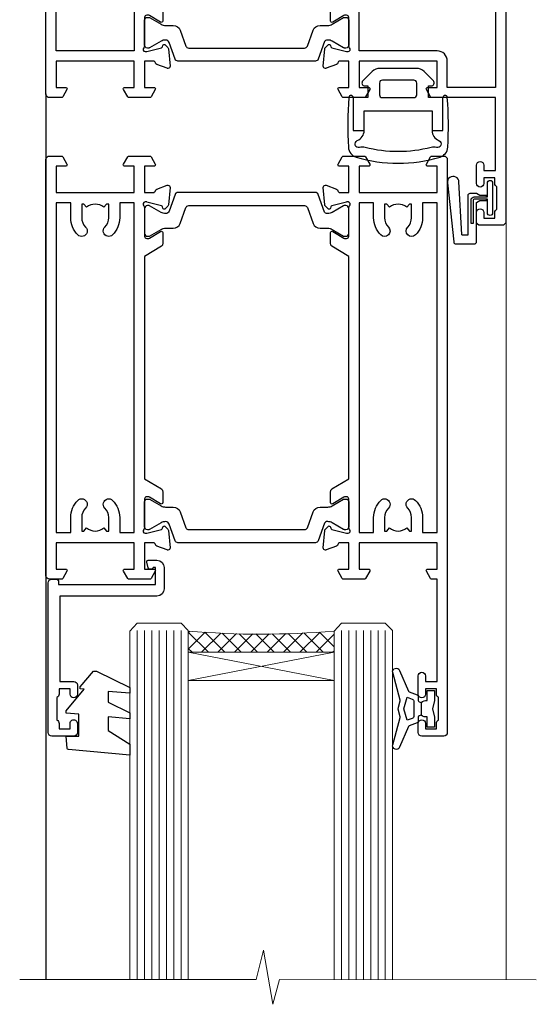
# Model space of a CAD drawing. Units: millimetres. Extents: x 1380 to 9766, y 792 to 2193.
# Drawn here: x 5153 to 5223, y 1901 to 2036 of the extents above; entities that cross this region are included whole.
import ezdxf

# ---------------------------------------------------------------- set-up
doc = ezdxf.new("R2010")
doc.units = ezdxf.units.MM
for name, color, linetype in [('Aluminium Systems Ltd Joinery Detail', 7, 'Continuous'), ('DIE', 7, 'Continuous'), ('HARDWARE', 2, 'Continuous')]:
    doc.layers.add(name, color=color, linetype=linetype)

# ---------------------------------------------------------------- blocks, each defined once
blk = doc.blocks.new('SH068 Comp')
blk.add_lwpolyline([(-0.8500000000001364, -0.1499999999999773), (-0.8500000000001364, -0.3499999999999659), (-1.766987298107779, -0.3499999999999375), (-2.200000000000045, -0.5999999999999943), (-3.100000000000023, -0.5999999999999943, -0.4142135623730673), (-3.400000000000091, -0.2999999999999829), (-3.399999999999977, 5.100000000000009), (-4.126062273728053, 5.100000000000009, 0.3990403827646531), (-4.225926683175999, 5.005205739679411), (-4.601084724416523, -2.191645917435338, -1.028261591740668), (-6.195355051042725, -2.063916652127958), (-5.319082473145727, 6.032281255452119, -0.3829770594063191), (-5.020824329004768, 6.300000000000011), (-2.499999999999886, 6.300000000000011, -0.4142135623731031), (-2.199999999999932, 6), (-2.200000000000045, 0.600000000000108), (-1.766987298107892, 0.3500000000000512), (-0.8500000000001364, 0.3500000000000227), (-0.8500000000001364, 0.1499999999999773)], format="xyb")
blk.add_lwpolyline([(-2.950000000000045, 3.500000000000028), (-2.950000000000045, 0.2999999999999829, 0.414213562373095), (-2.500000000000114, -0.1499999999999488), (-0.7000000000000455, -0.1499999999999773), (-0.7000000000000455, -2.050000000000011, 0.9999999999999999), (0, -2.050000000000011), (0, 2.050000000000011, 0.9999999999999999), (-0.7000000000000455, 2.050000000000011), (-0.7000000000000455, 0.1499999999999773), (-2.500000000000114, 0.1500000000000057, -0.414213562373095), (-2.650000000000091, 0.2999999999999829), (-2.650000000000091, 3.500000000000028)], format="xyb", close=True)
blk = doc.blocks.new('U626-21164')
at = {"flags": 128}
for points in [[(12.99999977387969, 77.75000002516754, 0.9999999999999999), (13.99999976387889, 77.75000002516754), (13.99999976387889, 78.50000001916851), (15.4999997488795, 78.50000001916851), (15.4999997488795, 77.75000002516754, 0.2982166195624021), (15.79999973386802, 77.29174246549519), (15.79999973387046, 74.20825762684044, 0.2982166195641587), (15.4999997488795, 73.750000067168), (15.4999997488795, 73.00000007317067), (13.99999976387889, 73.00000007317067), (13.99999976387889, 73.750000067168, 0.9999999999999999), (12.99999977387969, 73.750000067168), (12.99999977387969, 71.2500000896689, 0.9999999999999999), (13.99999976387889, 71.2500000896689), (13.9999997638798, 72.00000008366987), (15.5999993883116, 72.00000008366987), (15.59999938831069, 58), (14.87734965750141, 58.00000000000364, 0.2679491924316058), (14.7041445767446, 57.90000000000146), (14.12679430755449, 56.90000000000128, 0.577350269186146), (14.29999938831142, 56.60000000000218), (15.5999993883116, 56.60000000000218), (15.5999993883116, 53), (4.899999388311784, 53), (4.899999388311784, 56.60000000000218), (6.199999388311056, 56.60000000000218, 0.5773502691860696), (6.373204469068327, 56.90000000000146), (5.795854199879585, 57.90000000000163, 0.2679491924316058), (5.622649119122883, 58.00000000000364), (2.777349657502867, 58, 0.2679491924303097), (2.604144576744687, 57.90000000000146), (2.026794307555946, 56.90000000000128, 0.577350269186146), (2.199999388312875, 56.60000000000218), (3.499999388312148, 56.60000000000218), (3.499999388312148, 53), (2.300053234266812, 53, -0.3596409721301618), (2.005443213358461, 53.24338784953929, 0.263850549365317), (1.813439300000113, 53.46868327017), (0.4026059999995653, 53.98218457016998, 0.08748900000011278), (0.2999999999994145, 54.00027677016988, 0.4142139999934924), (8.526512829121202e-14, 53.70027677017052, 0.02182000000103433), (0.001141600000295284, 53.67413007016876), (0.2080991999992818, 51.30859387016974, 0.1763270000003496), (0.2948255999995979, 51.122608570171), (0.6585785999995153, 50.75885547016895, 0.1989120000013939), (0.7999999999993008, 50.7002767701706, 0.06554300000038073), (0.8517637999994747, 50.70709167016685, 0.267949000002406), (0.9931852000005108, 50.84851297016939), (1.038484599999862, 51.01757287016909, -0.2679489999997427), (1.179905999998567, 51.15899427017212), (3.161850000000442, 51.69005457016826, -0.06554300000037125), (3.239495699999765, 51.7002767701706), (3.399999999999665, 51.7002767701706, -0.6885010989217927), (3.599999731537849, 51.17667005665518, 0.2134221664364324), (3.499999388312148, 50.95306295202681), (3.499999388311693, 47.00027677016988, -0.4142135623726955), (3.199999388311056, 46.7002767701706), (2.979074200000497, 46.7002767701706, -0.1378520000005674), (2.822791299999238, 46.74419937017228), (1.304188550783834, 47.67099513917853, 0.5854977655294934), (1.000000000000085, 47.5002768159502), (1.000000000000085, 45.97239331037781, 0.2614335027642285), (1.191622898431973, 45.63095666392474), (3.499999388311238, 44.22216593737176), (3.499999388312148, 13.77783410866323), (1.191622898431007, 12.36904333607521, 0.2614335027640176), (1.000000000000085, 12.02760668962219), (1.000000000000085, 10.4997231840498, 0.5854977655265123), (1.304188550784687, 10.32900486082508), (2.82279129999975, 11.25580062983141, -0.1378520000006876), (2.979074200000554, 11.2997232298294), (3.199999388310999, 11.2997232298294, -0.4142135623740275), (3.499999388312148, 10.99972322983012), (3.499999388312148, 7.046937047972818, 0.2134221664312874), (3.599999731535576, 6.823329943348426, -0.6885010989270792), (3.399999999999721, 6.299723229833035), (3.239495699999708, 6.299723229833035, -0.0655429999998054), (3.161850000000499, 6.309945429831714), (1.179905999999477, 6.841005729831522, -0.2679489999982372), (1.038484599999805, 6.982427129831194), (0.9931852000009087, 7.151487029830832, 0.2679489999972501), (0.85176379999902, 7.292908329829515, 0.0655429999993061), (0.7999999999993008, 7.299723229829397, 0.1989120000009701), (0.6585785999996858, 7.241144529831217), (0.294825599999939, 6.877391429832528, 0.1763270000007642), (0.2080991999992818, 6.691406129830284), (0.001141599999840537, 4.325869929831356, 0.02181999999829389), (8.526512829121202e-14, 4.299723229832495, 0.4142139999966891), (0.2999999999993577, 3.999723229833762, 0.08748900000011284), (0.4026059999997358, 4.017815429833718), (1.813439300000056, 4.531316729829967, 0.2638505493653171), (2.00544321335795, 4.75661215046037, -0.3596409721327296), (2.300053234268574, 5), (3.499999388312148, 5), (3.499999388312148, 1.400000000001455), (2.199999388312875, 1.400000000001455, 0.57735026919232), (2.02679430755515, 1.100000000002183), (2.604144576746165, 0.1000000000019554, 0.2679491924284819), (2.777349657502867, 3.637978807091713e-12), (5.622649119122883, 0, 0.2679491924360756), (5.795854199879699, 0.1000000000021828), (6.373204469067872, 1.100000000002183, 0.5773502691917148), (6.199999388311056, 1.400000000001455), (4.899999388311784, 1.400000000001455), (4.899999388311784, 5), (15.5999993883116, 5), (15.5999993883116, 1.400000000001455), (14.29999938831142, 1.400000000001455, 0.57735026919232), (14.12679430755369, 1.100000000002183), (14.7041445767446, 0.1000000000021828, 0.2679491924360756), (14.87734965750141, 0), (16.49999938831215, 0, 0.414213562373095), (16.99999938831215, 0.5), (16.99999938831215, 79.0000000086693, 0.414213562373095), (16.49999938831215, 79.5000000086693), (13.49999976887929, 79.5000000086693, 0.4142135623725622), (12.99999977387878, 79.00000001366789)], [(15.59999938831069, 51.60000000000218), (15.59999938831069, 6.399999999997817), (13.59999938831251, 6.399999999997817), (13.59999938831251, 8.449999999993452, 0.1972789002257974), (12.63365323445899, 10.80386795333158, 0.9999999999987036), (11.56634554215495, 9.749897227961952, -0.1972789002246854), (12.09999938831206, 8.450000000004366), (12.09999938831251, 6.599999999998545), (11.80233370598953, 6.599999999998545), (11.43915646623159, 7.032817780231909, -0.363970234265135), (9.06084231039003, 7.032817780229379), (8.697665070631132, 6.599999999998545), (8.399999388308146, 6.599999999998545), (8.399999388308146, 8.450000000000188, -0.1972789002237615), (8.933653234465709, 9.749897227957831, 0.999999999997739), (7.866345542160929, 10.80386795333126, 0.1972789002257974), (6.899999388308146, 8.44999999999709), (6.899999388308146, 6.399999999997817), (4.899999388311784, 6.399999999997817), (4.899999388311784, 51.59999999998399), (6.899999388308146, 51.59999999992215), (6.899999388307236, 49.54999999992651, 0.1972789002255469), (7.8663455421582, 47.19613204659277, 0.9999999999999999), (8.933653234467585, 48.25010277196114, -0.1972789002245185), (8.399999388308146, 49.54999999992287), (8.399999388308146, 51.39999999992142), (8.697665070631132, 51.39999999992142), (9.060842310389688, 50.96718221969434, -0.3639702342661857), (11.4391564662329, 50.96718221969059), (11.80233370598953, 51.39999999992142), (12.09999938831251, 51.39999999992142), (12.09999938831251, 49.54999999991614, -0.1972789002238504), (11.56634554215546, 48.25010277196219, 0.9999999999999997), (12.63365323446041, 47.19613204659115, 0.1972789002246855), (13.59999938831422, 49.54999999991796), (13.59999938831251, 51.59999999999854)]]:
    blk.add_lwpolyline(points, format="xyb", close=True, dxfattribs=at)
blk = doc.blocks.new('U636-21343')
at = {"flags": 128}
for points in [[(14.97320543045328, 1.100000159338578, 0.577350269195261), (14.80000034969652, 1.400000159337935), (13.50000034969543, 1.400000159337935), (13.50000034969543, 5.000000159340118), (14.69994650374082, 5.000000159340118, -0.3596409721362608), (14.99455652465087, 4.756612309801056, 0.2638505493619986), (15.18656043800746, 4.531316889170114), (16.59739373800772, 4.017815589170254, 0.0874890000004102), (16.69999973800822, 3.999723389170242, 0.4142140000013508), (16.99999973800749, 4.29972338916923, 0.02182000000101021), (16.99885813800773, 4.32587008917136), (16.79190053800778, 6.691406289170885, 0.176327000001765), (16.70517413800752, 6.87739158917276), (16.34142113800726, 7.241144689167839, 0.1989119999986603), (16.19999973800827, 7.299723389169515, 0.0655429999997492), (16.14823593800821, 7.292908489169662, 0.2679490000043698), (16.00681453800661, 7.151487189170723), (15.96151513800777, 6.982427289171341, -0.2679490000014962), (15.8200937380081, 6.84100588917164), (13.83814973800753, 6.309945589168194, -0.0655430000002621), (13.76050403800781, 6.299723389169515), (13.59999973800785, 6.299723389169515, -0.6885010989250544), (13.40000000647018, 6.823330102688999, 0.2134221664332555), (13.50000034969725, 7.046937207313306), (13.50000034969634, 10.9997233891666, -0.4142135623700317), (13.80000034969652, 11.29972338916951), (14.02092553800708, 11.29972338916951, -0.1378520000005675), (14.17720843800834, 11.25580078916784), (15.69581118722374, 10.32900502016159, 0.5854977655294934), (15.99999973800749, 10.49972334338992), (15.99999973800658, 12.02760684896231, 0.2614335027637104), (15.80837683957742, 12.36904349541538), (13.50000034969634, 13.77783422196836), (13.50000034969634, 44.22216605068053), (15.80837683957731, 45.63095682326477, 0.2614335027639123), (15.99999973800749, 45.97239346971793), (15.99999973800749, 47.50027697529032, 0.5854977655354626), (15.69581118722289, 47.67099529851504), (14.17720843800731, 46.74419952950868, -0.1378519999986761), (14.02092553800702, 46.70027692951072), (13.80000034969652, 46.70027692951072, -0.4142135623698984), (13.50000034969725, 47.00027692950999), (13.50000034969725, 50.9530631113673, 0.21342216643406), (13.40000000647063, 51.17667021599527, -0.6885010989229181), (13.59999973800785, 51.70027692950708), (13.76050403800787, 51.70027692950708, -0.06554299999980545), (13.83814973800708, 51.6900547295084), (15.82009373800804, 51.15899442950499, -0.2679489999996079), (15.96151513800777, 51.01757302950892), (16.00681453800564, 50.84851312950971, 0.2679490000024394), (16.14823593800719, 50.70709182950696, 0.06554300000101873), (16.19999973800827, 50.70027692950708, 0.1989119999995795), (16.34142113800789, 50.7588556295089), (16.70517413800781, 51.12260872950733, 0.1763270000015378), (16.79190053800829, 51.30859402950983), (16.99885813800768, 53.67413022950848, 0.02181999999827612), (16.99999973800749, 53.70027692950762, 0.4142139999993529), (16.69999973800816, 54.00027692950636, 0.08748899999877871), (16.59739373800829, 53.9821847295064), (15.18656043800746, 53.46868342951012, 0.2638505493625834), (14.99455652465099, 53.2433880088762, -0.3596409721327296), (14.69994650374082, 53.00000015933648), (13.50000034969543, 53.00000015934012), (13.50000034969543, 56.60000015933866), (14.80000034969652, 56.6000001593423, 0.577350269189778), (14.97320543045333, 56.90000015933794), (14.39585516126328, 57.90000015934163, 0.2679491924341806), (14.22265008050653, 58.00000015934012), (11.37735061888651, 58.00000015934012, 0.2679491924339199), (11.20414553812878, 57.90000015933794), (10.62679526893959, 56.90000015933776, 0.577350269186146), (10.80000034969652, 56.60000015933866), (12.1000003496967, 56.60000015933866), (12.1000003496967, 53.00000015934012), (1.400000349696882, 53.00000015934012), (1.400000349696882, 56.60000015933866), (2.700000349696154, 56.60000015933866, 0.5773502691860696), (2.873205430453424, 56.90000015933794), (2.295855161264683, 57.9000001593418, 0.2679491924297004), (2.122650080507071, 58.00000015934012), (0.5000003496972454, 58.00000015934012, 0.414213562373095), (3.496972453831404e-07, 57.50000015934012), (3.496981548778422e-07, 0.500000159340118, 0.414213562373095), (0.5000003496981549, 1.593401179889042e-07), (2.122650080507071, 1.593401179889042e-07, 0.2679491924278113), (2.295855161262978, 0.1000001593386628), (2.873205430452913, 1.100000159338578, 0.577350269195261), (2.700000349696154, 1.400000159337935), (1.400000349696882, 1.400000159337935), (1.400000349696882, 5.000000159340118), (12.1000003496967, 5.000000159340118), (12.1000003496967, 1.400000159337935), (10.80000034969652, 1.400000159337935, 0.5773502691929109), (10.62679526894061, 1.100000159338663), (11.20414553812969, 0.1000001593386628, 0.2679491924360756), (11.37735061888651, 1.593364800100971e-07), (14.22265008050653, 1.593401179889042e-07, 0.267949192427202), (14.39585516126238, 0.1000001593383502)], [(10.10000034969761, 8.450000159342125, 0.1972789002246854), (9.13365419584568, 10.80386811266692, 0.9999999999999999), (8.066346503539762, 9.749897387298716, -0.1972789002245184), (8.60000034969761, 8.450000159337208), (8.60000034969761, 6.600000159338663), (8.302334667374623, 6.600000159338663), (7.939157427617545, 7.032817939569128, -0.3639702342654387), (5.560843271774218, 7.032817939569497), (5.19766603201623, 6.600000159338663), (4.900000349693244, 6.600000159338663), (4.900000349693244, 8.450000159340306, -0.1972789002246855), (5.433654195850977, 9.749897387297665, 1), (4.366346503545003, 10.8038681126686, 0.1972789002257139), (3.400000349693244, 8.45000015933357), (3.400000349693244, 6.400000159341573), (1.400000349696882, 6.400000159330659), (1.400000349696882, 51.60000015932411), (3.400000349693244, 51.60000015932775), (3.400000349693244, 49.55000015925444, 0.1972789002246855), (4.366346503543696, 47.19613220593294, 0.9999999999999999), (5.433654195848874, 48.25010293130464, -0.1972789002237615), (4.900000349693244, 49.55000015926299), (4.900000349693244, 51.40000015926154), (5.19766603201623, 51.40000015926154), (5.5608432717749, 50.9671823790313, -0.3639702342654387), (7.939157427617999, 50.9671823790307), (8.302334667374623, 51.40000015926154), (8.60000034969761, 51.40000015926154), (8.60000034969761, 49.55000015925989, -0.1972789002236781), (8.066346503540444, 48.25010293129856, 1.000000000000794), (9.133654195843462, 47.19613220593152, 0.1972789002246855), (10.10000034969761, 49.55000015926299), (10.10000034969761, 51.60000015933866), (12.1000003496967, 51.6000001593423), (12.1000003496967, 6.400000159341573), (10.10000034969761, 6.400000159337935)]]:
    blk.add_lwpolyline(points, format="xyb", close=True, dxfattribs=at)
blk = doc.blocks.new('28CCB')
at = {"color": 2}
blk.add_lwpolyline([(6.053292138554028, 4.194739718998276), (21.94670786144088, 4.194739718998674, -0.3152987888799328), (22.3225849097591, 3.93154777632884), (23.11369893466674, 1.757979856674806, 0.3152987888789069), (24.05339155545262, 1.10000000000076), (25.11243556529844, 1.10000000000184, -0.1316524975871745), (25.71243556529699, 0.9392304845427457), (27.2928203230265, 0.02679491924362409, 0.1316524975858391), (27.39282032302545, 2.213340621892712e-12), (27.59999999999964, 1.815436689867056e-12, 0.414213562373095), (28.00000000000109, 0.4000000000018495), (27.99999999999964, 3.800000000001486, 0.4142135623730949), (27.59999999999964, 4.20000000000112), (27.39282032302545, 4.2000000000022, 0.1316524975858392), (27.2928203230269, 4.173205080759027), (25.71243556529663, 3.260769515461218, -0.1316524975870713), (25.11243556529844, 3.10000000000076), (24.96366135512763, 3.10000000000184, -0.315298788879363), (24.68175356889078, 3.297393957004202), (23.79579403302841, 5.731547776328709, 0.3152987888799328), (23.41991698471357, 5.994739718999368), (4.580083015281346, 5.994739718999368, 0.3152987888782229), (4.204205966967351, 5.73154777632922), (3.366143447624565, 3.428989928338011, -0.3152987888789068), (2.896297137232252, 3.10000000000076), (2.887564434700109, 3.10000000000076, -0.1316524975871745), (2.28756443470101, 3.260769515457808), (0.7071796769716485, 4.173205080757214, 0.1316524975898455), (0.6071796769694657, 4.200000000000387), (0.3999999999989114, 4.200000000001125, 0.414213562373095), (-1.094235813070554e-12, 3.800000000001489), (1.094235813070554e-12, 0.4000000000000341, 0.414213562373095), (0.3999999999989114, 0), (0.6071796769694657, 3.979039320256561e-13, 0.1316524975898455), (0.7071796769711369, 0.02679491924519084), (2.287564434701564, 0.9392304845427457, -0.1316524975869816), (2.887564434700109, 1.100000000000021), (3.946608444545929, 1.10000000000076, 0.3152987888789068), (4.886301065331806, 1.757979856674806), (5.677415090243088, 3.93154777632884, -0.3152987888782229)], format="xyb", close=True, dxfattribs=at)
blk = doc.blocks.new('U636-28CCB-U626')
for name, p in [('U626-21164', (38.00000096138601, 1.593401179889042e-07)), ('U636-21343', (0, 0)), ('28CCB', (13.50000034969725, 47.00526044034075))]:
    blk.add_blockref(name, p)
at = {"xscale": -1, "rotation": 180}
blk.add_blockref('28CCB', (13.50000034969725, 10.99473983230814), dxfattribs=at)
blk = doc.blocks.new('CO120')
for points in [[(-3.999999999999998, 6.150000000000006, 0.9618794897704589), (-3.976709664039371, 6.749094567404434, 0.03419995851521862), (-10.80841244983863, 6.812900309018396, 0.3149137669632627), (-12.15666275250573, 5.746500864592273, 0.146756655461516), (-12.15666275250574, -5.746500864592241, 0.3149137669632631), (-10.80841244983863, -6.812900309018381, 0.03419995851521873), (-3.976709664039374, -6.749094567404419, 0.9618794897704596), (-4.000000000000002, -6.149999999999991)], [(-8.500000000000002, -4.649999999999991, 0.3056146845807005), (-9.890537216330438, -5.587499999999994, -0.9377482517701073), (-10.83776279393899, -5.27342367095699, 0.1267727952654349), (-10.83496495035122, -4.52482322524797, -0.1248745026095056), (-10.83496495035123, 4.524823225247975, 0.1267727952654361), (-10.83776279393899, 5.273423670957005, -0.9377482517701073), (-9.890537216330442, 5.587500000000013, 0.3056146845807011), (-8.499999999999998, 4.650000000000006)]]:
    blk.add_lwpolyline(points, format="xyb")
for points in [[(-5.800000000000002, -4.649999999999991), (-8.500000000000002, -4.649999999999991), (-8.500000000000002, -6.149999999999991), (-4.000000000000002, -6.149999999999991), (-4.000000000000002, -4.149999999999991), (-2.4, -4.149999999999995), (-2.4, -4.550000000000001, 0.6681786379192992), (-1.717157287525382, -4.832842712474619), (-0.4393398282201826, -3.555025253169426, 0.1989123673796582), (-1.77635683940025e-15, -2.494365081389603), (1.77635683940025e-15, 2.494365081389603, 0.198912367379658), (-0.4393398282201755, 3.555025253169426), (-1.71715728752538, 4.832842712474626, 0.6681786379192989), (-2.399999999999999, 4.550000000000008), (-2.399999999999999, 4.150000000000006), (-4, 4.150000000000006), (-3.999999999999998, 6.150000000000006), (-8.499999999999998, 6.150000000000006), (-8.499999999999998, 4.650000000000006), (-5.8, 4.650000000000006)], [(-3.599999999999998, -2.54999999999999), (-2.000000000000002, -2.549999999999994, 0.414213562373095), (-1.600000000000001, -2.149999999999995), (-1.600000000000001, 2.150000000000009, 0.4142135623730953), (-2.000000000000002, 2.550000000000011), (-3.599999999999994, 2.550000000000004, 0.4142135623730949), (-3.999999999999995, 2.150000000000006), (-3.999999999999998, -2.149999999999991, 0.4142135623730953)]]:
    blk.add_lwpolyline(points, format="xyb", close=True)
blk = doc.blocks.new('U682-21562')
at = {"flags": 128}
for points in [[(16.00681418832505, 50.34851297881971, 0.2679489999992928), (16.1482355883229, 50.20709167880889, 0.06554299998015399), (16.19999938830756, 50.20027677881274, 0.1989120000328661), (16.3414207883377, 50.2588554788116), (16.70517378831539, 50.62260857882529, 0.1763269999960226), (16.79190018831889, 50.80859387881617), (16.998857788328, 53.1741300788145, 0.02182000001949847), (16.99999938831365, 53.20027677883888, 0.4142139999833859), (16.69999938830756, 53.50027677881945, 0.08748899999413082), (16.5973933883156, 53.48218457881273), (15.18656008833682, 52.9686832788185, 0.2638505493460068), (14.99455617496744, 52.74338785821311, -0.359640972143876), (14.69994615405471, 52.50000000867556), (13.50000000000023, 52.50000000864645), (13.50000000000023, 56.10000000865227), (14.80000000001769, 56.10000000866367, 0.5773502691943924), (14.97320508077894, 56.40000000866974), (14.39585481158826, 57.40000000865541, 0.2679491924422482), (14.22264973082952, 57.50000000867556), (11.37735026920586, 57.50000000866115, 0.267949192464181), (11.20414518843995, 57.40000000864063), (10.62679491924803, 56.40000000864489, 0.5773502691515323), (10.80000000001769, 56.10000000865227), (12.10000000000605, 56.10000000865227), (12.10000000000605, 52.50000000864645), (1.400000000008959, 52.50000000864645), (1.400000000008959, 56.10000000865227), (2.700000000011869, 56.10000000866367, 0.5773502691463215), (2.873205080780394, 56.40000000864063), (2.295854811592221, 57.40000000864427, 0.2679491924617441), (2.122649730823696, 57.50000000867556), (0.5000000000002274, 57.50000000864645, 0.414213562373095), (2.273736754432321e-13, 57.00000000864645), (0, 0.5000000000026148, 0.414213562373095), (0.5000000000002274, 2.614797267597169e-12), (3.49999961943854, -2.614797267597169e-12, 0.414213562373095), (3.999999614437911, 0.499999994996756), (3.999999614438138, 1.749999983471639, 0.9999999999999999), (2.999999624438942, 1.749999983471639), (2.999999624444399, 0.9999999894670282), (1.499999639432872, 0.9999999894670282), (1.499999639440148, 1.749999983471639, 0.2982166195579237), (1.199999654454814, 2.208257543129434), (1.199999654453222, 5.291742381837253, 0.2982166195606314), (1.499999639436169, 5.749999941503916), (1.499999639432872, 6.499999935479423), (2.999999624444399, 6.499999935479423), (2.999999624438033, 5.749999941503916, 0.9999999999999999), (3.999999614439048, 5.749999941503916), (3.999999614438138, 8.24999991897755, 0.9999999999999999), (2.999999624438942, 8.24999991897755), (2.999999624444399, 7.49999992497294), (1.400000000008959, 7.49999992497294), (1.400000000008959, 21.50000000864645), (2.122649730823696, 21.50000000866046, 0.2679491924221885), (2.295854811577328, 21.60000000865227), (2.873205080768003, 22.60000000865583, 0.57735026919354), (2.700000000011869, 22.90000000866974), (1.400000000008959, 22.90000000864063), (1.400000000008959, 26.50000000864645), (12.10000000000605, 26.50000000864645), (12.10000000000605, 22.90000000864063), (10.80000000001769, 22.90000000864063, 0.5773502691982767), (10.62679491926258, 22.60000000865313), (11.20414518844359, 21.60000000865227, 0.2679491924279764), (11.37735026920586, 21.500000008657), (14.22264973082952, 21.50000000867556, 0.2679491924173146), (14.39585481157917, 21.6000000086504), (14.97320508075086, 22.60000000865227, 0.5773502692177932), (14.80000000001769, 22.90000000865672), (13.50000000000023, 22.90000000864063), (13.50000000000023, 26.50000000864645), (14.69994615405471, 26.50000000867556, -0.3596409721416753), (14.99455617496426, 26.25661215911069, 0.2638505493484719), (15.18656008833659, 26.03131673850169), (16.59739338830718, 25.51781543848017, 0.0874890000007692), (16.69999938830756, 25.49972323847882, 0.4142140000118004), (16.99999938831286, 25.79972323848312, 0.02181999999599375), (16.99885778830924, 25.82586993847769), (16.79190018831309, 28.19140613847674, 0.1763269999842448), (16.70517378831767, 28.37739143846392), (16.34142078831815, 28.74114453848131, 0.1989120000148985), (16.19999938830756, 28.79972323847875, 0.06554299998318688), (16.14823558832109, 28.79290833848171, 0.2679490000266235), (16.00681418831493, 28.65148703847356), (15.96151478833076, 28.48242713848856, -0.2679490000094972), (15.82009338831369, 28.3410057384896), (13.83814938832097, 27.80994543846725, -0.06554300000105358), (13.76050368831807, 27.7997232384723), (13.59999938833084, 27.79972323848312, -0.6885010989397078), (13.39999965679169, 28.32332995198763, 0.2134221664505118), (13.49999999999648, 28.54693705664511), (13.49999999999659, 32.49972323846566, -0.4142135623624396), (13.8000000000136, 32.79972323847221), (14.0209251883241, 32.79972323848312, -0.1378519999920203), (14.17720808831507, 32.75580063848682), (15.6958108375436, 31.82900486947881, 0.5854977655588983), (15.99999938832025, 31.99972319268534), (15.99999938832821, 33.52760669827956, 0.2614335027683141), (15.80837648989814, 33.86904334472612), (13.73952863614591, 35.13165090047085, -0.2614335109582389), (13.50000000001864, 35.55844671651982), (13.50000000001864, 43.44155330077308, -0.2614335109582389), (13.73952863614591, 43.86834911682206), (15.8083764898945, 45.13095667257119, 0.2614335027688325), (15.99999938832843, 45.47239331901335), (15.99999938832821, 47.00027682460757, 0.5854977655597128), (15.69581083754315, 47.17099514781395), (14.17720808832723, 46.24419937882601, -0.1378520000123775), (14.02092518832092, 46.20027677880245), (13.8000000000136, 46.20027677880978, -0.4142135623624396), (13.50000000001796, 46.50027677882724), (13.50000000000023, 50.4530629606769, 0.2134221664560869), (13.39999965675815, 50.67667006532099, -0.6885010988960979), (13.59999938833084, 51.20027677882683), (13.76050368831807, 51.20027677883888, -0.06554299999967785), (13.83814938831574, 51.19005457881633), (15.82009338832017, 50.65899427881493, -0.2679490000304472), (15.96151478832394, 50.5175728788042)], [(5.250000000029615, 28.00000000865606), (5.491350553262748, 28.00000000865606), (5.785818585495633, 28.35093334398226, 0.3639702342652327), (7.714181414559391, 28.35093334397737), (8.008649446796483, 28.00000000865606), (8.250000000029615, 28.00000000865606), (8.25000000002916, 29.50000000865606, 0.1826758136767207), (7.875000000042974, 30.49215675029137, -0.9999999999953181), (8.925000000048954, 31.41816970915545, -0.1826758136790664), (9.650000000030161, 29.50000000865606), (9.650000000030161, 27.90000000865751), (12.10000000002907, 27.90000000865751), (12.10000000002907, 51.1000000086546), (1.400000000030161, 51.1000000086546), (1.400000000030161, 27.90000000865751), (3.85000000002907, 27.90000000865751), (3.85000000002907, 29.50000000865606, -0.1826758136790664), (4.57500000000374, 31.41816970914803, -0.9999999999953181), (5.625000000017849, 30.49215675029001, 0.1826758136767206), (5.250000000029956, 29.50000000865606)]]:
    blk.add_lwpolyline(points, format="xyb", close=True, dxfattribs=at)
blk = doc.blocks.new('U684-21564')
at = {"flags": 128}
for points in [[(0.9999999999826956, 23.97239331036154, 0.2614335027688325), (1.19162289841663, 23.63095666391938), (3.260470752162381, 22.36834910817196, -0.2614335109600014), (3.499999388292484, 21.94155329212127), (3.499999388292484, 14.05844670786801, -0.2614335109582389), (3.260470752165223, 13.63165089181904), (1.191622898413049, 12.36904333607431, 0.261433502768314), (1.00000000001521, 12.02760668962775), (0.9999999999909379, 10.49972318403353, 0.5854977655843085), (1.30418855078526, 10.329004860827), (2.822791300006121, 11.25580062984112, -0.1378520000094665), (2.979074200019316, 11.29972322983132), (3.199999388297532, 11.2997232298204, -0.4142135623340253), (3.499999388310902, 10.99972322984296), (3.499999388313118, 7.046937047964192, 0.2134221664171463), (3.599999731546437, 6.823329943365208, -0.6885010989418937), (3.400000000009389, 6.299723229831314), (3.239495700007613, 6.299723229850158, -0.06554299999053491), (3.161850000019261, 6.309945429844546), (1.179906000025345, 6.84100572983577, -0.2679490000086144), (1.038484600009473, 6.98242712983675), (0.9931852000166588, 7.151487029850712, 0.2679490000030804), (0.8517638000074941, 7.292908329834957, 0.06554300000386938), (0.8000000000035685, 7.299723229823555, 0.1989119999904507), (0.6585786000075347, 7.241144529829497), (0.2948256000071625, 6.877391429846326, 0.1763270000205542), (0.2080991999980357, 6.691406129824926), (0.00114159999438801, 4.325869929825884, 0.02181999999546507), (-2.922995179233112e-12, 4.299723229831314, 0.4142140000118004), (0.3000000000035685, 3.999723229824596, 0.0874890000015061), (0.4026060000039466, 4.017815429828359), (1.81343930001609, 4.531316729828759, 0.2638505493604444), (2.005443213372222, 4.756612150458877, -0.3596409721423417), (2.300053234285518, 4.999999999994642), (3.499999388310902, 4.999999999994642), (3.499999388310902, 1.400000000017925), (2.199999388322543, 1.40000000000721, 0.5773502691935397), (2.02679430756027, 1.100000000000463), (2.604144576756004, 0.1000000000013723, 0.2679491924239402), (2.777349657510716, -5.358006562224855e-12), (5.62264911913437, 5.356977893037456e-12, 0.2679491924279764), (5.795854199896643, 0.1000000000004628), (6.373204469075778, 1.100000000001486, 0.5773502691996029), (6.199999388322543, 1.400000000017925), (4.899999388305081, 1.400000000017925), (4.899999388305081, 4.999999999994642), (15.59999938831672, 4.999999999994642), (15.59999938831672, 1.400000000017925), (14.29999938832836, 1.40000000000721, 0.5773502691935397), (14.12679430756609, 1.100000000000463), (14.70414457676148, 0.100000000001287, 0.2679491924240925), (14.87734965751654, -5.358006562224855e-12), (18.4999993883109, -5.358006562224855e-12), (18.89999938830508, 0.4000000000179251), (25.09999938831672, 0.4000000000179251), (25.4999993883109, -5.358006562224855e-12), (27.89999938830508, 1.917951051958571e-12, 0.9999999999999997), (27.89999938830508, 1.200000000006284), (16.9999993883109, 1.200000000006284), (16.9999993883109, 20.50000000002375), (24.4999993883109, 20.49999999999464, 0.414213562373095), (24.9999993883109, 20.99999999999464), (24.9999993883109, 53.00000000866758, 0.4142135623730949), (24.4999993883109, 53.50000000866758), (21.49999976887259, 53.50000000866758, 0.4142135623730951), (20.9999997738714, 53.00000001367344), (20.99999977387299, 51.75000002516946, 0.9999999999999999), (21.99999976387219, 51.75000002516946), (21.99999976389583, 52.50000001917407), (23.49999974887826, 52.50000001917407), (23.49999974887234, 51.75000002516946, 0.2982166195751545), (23.79999973388127, 51.29174246548972), (23.79999973388155, 48.20825762685318, 0.2982166195768565), (23.49999974887314, 47.75000006716628), (23.49999974887826, 47.00000007316167), (21.99999976389583, 47.00000007316167), (21.9999997638731, 47.75000006716628, 0.9999999999999999), (20.99999977387208, 47.75000006716628), (20.99999977387299, 45.25000008966354, 0.9999999999999999), (21.99999976387219, 45.25000008966354), (21.99999976389583, 46.00000008366816), (23.59999938831672, 46.00000008366816), (23.59999938831672, 35.99999999999464), (14.87734965751654, 36.00000000002375, 0.2679491924279764), (14.70414457676268, 35.90000000001307), (14.12679430756609, 34.90000000001793, 0.5773502692299198), (14.29999938832836, 34.60000000001286), (15.59999938831672, 34.60000000000046), (15.59999938831672, 30.99999999999464), (4.899999388305081, 30.99999999999464), (4.899999388305081, 34.60000000000046), (6.199999388322543, 34.60000000000046, 0.5773502691935397), (6.373204469077597, 34.90000000001378), (5.795854199887775, 35.90000000001793, 0.2679491924220362), (5.62264911913437, 36.00000000000948), (2.777349657510716, 36.00000000002375, 0.2679491924279765), (2.604144576754526, 35.90000000001443), (2.026794307565955, 34.90000000001793, 0.577350269198277), (2.199999388322543, 34.60000000001112), (3.499999388310902, 34.60000000000046), (3.499999388310902, 30.99999999999464), (2.300053234285518, 31.00000000002375, -0.3596409721433512), (2.005443213373245, 31.24338784956082, 0.2638505493631069), (1.813439300012281, 31.46868327019102), (0.4026060000063341, 31.98218457016092, 0.08748900000339002), (0.3000000000035685, 32.00027677016404, 0.4142139999833859), (8.970602038971265e-14, 31.70027677018707, 0.02182000001940617), (0.001141600008371491, 31.67413007016363), (0.2080992000034927, 29.30859387016436, 0.1763269999962694), (0.2948256000080152, 29.12260857017124), (0.6585785999978713, 28.75885547018889, 0.1989120000260721), (0.8000000000035685, 28.70027677016482, 0.06554300000020301), (0.8517638000035719, 28.70709167018676, 0.2679490000067959), (0.9931852000148398, 28.84851297016802), (1.038484600018113, 29.01757287018164, -0.2679489999919957), (1.179906000014943, 29.15899427018228), (3.161850000019716, 29.69005457017384, -0.06554299999016729), (3.239495700007613, 29.70027677016908), (3.400000000009389, 29.70027677018707, -0.6885010989643768), (3.599999731532965, 29.17667005664079, 0.2134221665026304), (3.49999938831147, 28.95306295193778), (3.499999388293166, 25.00027677017543, -0.4142135623624396), (3.199999388297532, 24.70027677016888), (2.979074199987257, 24.70027677015797, -0.1378520000085106), (2.822791299985146, 24.74419937017625), (1.304188550768093, 25.67099513916229, 0.5854977655597128), (0.9999999999909379, 25.50027681595576)], [(9.285817973781693, 6.850933335320049, 0.3639702342652755), (11.21418080283795, 6.850933335308681), (11.50864883507959, 6.499999999994642), (11.7499993883109, 6.499999999994642), (11.74999938830948, 8.000000000023746, 0.1826758136746538), (11.37499938832841, 8.992156741644337, -0.9999999999989794), (12.42499938833302, 9.918169700498098, -0.1826758136799272), (13.14999938831895, 7.999999999994642), (13.14999938831963, 6.400000000017925), (15.59999938831672, 6.400000000017925), (15.59999938831092, 20.50000000002375, -0.414213562373095), (16.9999993883109, 21.90000000001793), (23.59999938831672, 21.89999999998882), (23.59999938831672, 34.60000000000046), (16.9999993883109, 34.60000000000046), (16.9999993883109, 30.99999999999464, -0.4142135623728334), (15.59999938831797, 29.59999999999378), (4.899999388305081, 29.60000000000046), (4.899999388305081, 6.400000000017925), (7.349999388316722, 6.400000000017925), (7.349999388316722, 7.999999999994642, -0.1826758136778019), (8.074999388288209, 9.918169700479652, -1.000000000008555), (9.124999388293904, 8.99215674164499, 0.1826758136747962), (8.749999388309195, 8.000000000023746), (8.7499993883109, 6.499999999994642), (8.991349941542214, 6.499999999994642)]]:
    blk.add_lwpolyline(points, format="xyb", close=True, dxfattribs=at)
blk = doc.blocks.new('U682-28CCB-U684')
for name, p in [('U684-21564', (38.00000061168933, 21.50000000865181)), ('28CCB', (13.50000000000909, 46.50526028964708))]:
    blk.add_blockref(name, p)
at = {"ltscale": 10}
blk.add_blockref('U682-21562', (2.220446049250313e-16, 0), dxfattribs=at)
at = {"xscale": -1, "rotation": 180}
blk.add_blockref('28CCB', (13.50000000000909, 32.49473972764582), dxfattribs=at)
blk = doc.blocks.new('U044-22171')
blk.add_lwpolyline([(14.20000000000073, 1.20000000002355), (13.91435935394975, 1.20000000002355, 0.3394542588632565), (13.72117418869175, 1.051763809044218), (13.50681483474, 0.2517638090205594, 0.4931454260315019), (13.69999999999754, 0), (14.89999999999782, 0, 0.414213562373095), (15.89999999999873, 1.000000000000142), (15.89999999999782, 3.89999999128284, 0.414213562373095), (14.89999999999782, 4.89999999128284), (1.60000000000673, 4.899999991282783), (1.600000000007185, 16.60000008369181), (3.49999961444064, 16.60000008369227, 0.414213562373095), (3.99999961444064, 17.10000008369227), (3.99999961444064, 18.35000006719039, 0.9999999999995451), (2.999999624439624, 18.35000006718994), (2.999999624440534, 17.6000000731926), (1.49999963943992, 17.6000000731926), (1.499999639438101, 18.35000006718994, 0.2982166195657725), (1.199999654447765, 18.80825762686229), (1.199999654448675, 21.89174246552031, 0.2982166195637685), (1.49999963943992, 22.35000002519311), (1.499999639439466, 23.10000001919045), (2.999999624440079, 23.10000001919045), (2.999999624440079, 22.35000002519311, 1.000000000000455), (3.999999614439275, 22.35000002519357), (3.999999614439275, 23.60000001369028, 0.414213562373095), (3.499999619439677, 24.10000000869169), (0.4999999999995453, 24.10000000869078, 0.4142135623733614), (0, 23.60000000869078), (0, 3.100000000021481, 0.4142135623730286), (0.5000000000004547, 2.6000000000233), (1.200000000000728, 2.6000000000233, 0.4142135623716798), (1.400000000001455, 2.800000000022209), (1.400000000001, 3.300000000022663), (14.70000000000073, 3.299999993632184), (14.70000000000027, 1.000000000000028), (14.40000000000055, 0.9999999999999716, 0.414213562373095)], format="xyb", close=True)
blk = doc.blocks.new('DY223-Comp')
blk.add_line((-1.819871826604867, -0.884747503296694), (-1.819871826604867, 0.8847475032971488))
for points in [[(0, -2.5), (0, -1.125), (-0.301442841484004, 0), (0, 1.125), (0, 2.5), (-1, 2.5), (-0.9999999999999906, 1.118033988750079, 0.1967591516080194), (-1.819871826605092, 0.8847475032971378), (-2.101763809019985, 0.9602802323379365, -0.3394542588633412), (-2.249999999999091, 1.153465397595937), (-2.249999999998863, 1.734958492358146, 0.3152987888789749), (-2.381595971334027, 1.922897016514976), (-3.468623724939083, 2.318542762649284, -0.2078475610697982), (-3.584274870317019, 2.428227258744413), (-4.789862064890833, 5.263794531341559, 0.91678062817333), (-5.737008675664366, 4.954922762953405), (-4.724449986611602, 1.199486151811927, -0.1320499563316885), (-4.724368861091989, 1.095656712749248), (-5.004079121605855, 0.05176380858210994, 0.1316524975874523), (-5.004079121606761, -0.0517638094584101), (-4.724368861080465, -1.095656712608425, -0.1320499563964578), (-4.724449986586897, -1.199486151720299), (-5.737008675664366, -4.954922762953404, 0.9167806281733297), (-4.789862064890833, -5.26379453134156), (-3.584274870317019, -2.428227258744413, -0.2078475610697981), (-3.468623724939274, -2.318542762648217), (-2.381595971334019, -1.92289701651498, 0.3152987888790297), (-2.249999999998863, -1.734958492357691), (-2.24999999999998, -1.153465397595039, -0.3394542588634037), (-2.101763809019531, -0.9602802323370271), (-1.819871826605535, -0.884747503297147, 0.1967591516081227), (-1.000000000000001, -1.11803398874963), (-1.000000000000001, -2.5)], [(-3.083063769274332, 1.326868197281101), (-3.767449868966196, 1.575964366314992), (-4.189728248102341, -3.60727447912268e-10), (-3.767449868750646, -1.575964366235382), (-3.083063769274702, -1.326868197280788, 0.3152987888790571), (-2.819871826604843, -0.9509911489663807), (-2.819871826604867, 0.9509911489668355, 0.3152987888788039)]]:
    blk.add_lwpolyline(points, format="xyb", close=True)
blk = doc.blocks.new('DY470')
blk.add_lwpolyline([(5.750000019156957, 8.125391938145093), (8.75000001915696, 9.999999993873065), (8.75000001915696, 11.49999999387307), (0.3278039490302049, 10.7631533157444, 0.3639702342661999), (0.1459961579613847, 10.58134552467558), (1.915696401511013e-08, 8.912602022139758), (1.750000019156953, 8.912602022139755), (1.750000019156964, 5.912602022139762), (1.915696756782381e-08, 5.759496860969403), (1.915696756782381e-08, 5.459496860969391), (2.488722105443436, 2.493553373668941), (1.950000019156963, 2.446421298327838), (1.950000019156963, 2.146421298327837), (3.751061344076014, -6.12693185075841e-09), (4.154563361906835, -6.12693185075841e-09), (8.75000001915696, 2.241344210304117), (8.750000019156946, 3.041344210304118), (5.75000001915696, 2.778878219726348), (5.75000001915695, 4.261824901123624), (8.750000019156946, 5.725022666821207), (8.750000019156946, 6.525022666821215), (5.75000001915696, 6.262556676243449)], format="xyb", close=True)
blk = doc.blocks.new('ThermAcolour Hinged Door Mainland 55mm Open Out Head')
at = {"layer": 'Aluminium Systems Ltd Joinery Detail', "lineweight": 5}
h = blk.add_hatch(dxfattribs=at)
h.set_pattern_fill('NET', color=256, scale=0.5, angle=-45.00000000000003)
h.set_pattern_definition([(314.9999999999999, (-4677.813230920863, -721.8788735513517), (1.122532015133645, 1.122532015133644), []), (44.99999999999994, (-4677.813230920863, -721.8788735513517), (-1.122532015133644, 1.122532015133645), [])])
edge = h.paths.add_edge_path()
edge.add_line((-13.40481353028827, -110.305680871705), (-13.40481353028974, -110.2140988020371))
edge.add_arc((-2.797554917778143, -105.3056808717484), 11.6878784153107, 204.8319352713111, 205.3276199952145)
edge.add_line((-13.36195276391754, -110.305680871705), (-13.40481353028827, -110.305680871705))
edge = h.paths.add_edge_path()
edge.add_arc((-25.52769657194222, 17.88605538595277), 126.1775074702894, 265.46892379202086, 274.5582707244274, ccw=False)
edge.add_line((-35.49569371065809, -107.8971009763261), (-35.49569371067446, -110.8000703783185))
edge.add_line((-35.49569371067446, -110.8000703783185), (-15.49999961441472, -110.8000703783185))
edge.add_line((-15.49999961441472, -110.8000703783185), (-15.49999961441563, -107.8923556595958))
at = {"layer": 'Aluminium Systems Ltd Joinery Detail'}
blk.add_line((-55, -34.29999999998677), (-55.00002180551019, -155.6676109071883, 1.000000000000011), dxfattribs=at)
at = {"layer": 'Aluminium Systems Ltd Joinery Detail', "linetype": 'Continuous', "lineweight": 5}
blk.add_line((8.060857374050101, -51.8171199943082), (8.060857374050101, -155.667613431036, 1.000000000000011), dxfattribs=at)
at = {"layer": 'Aluminium Systems Ltd Joinery Detail', "lineweight": 5, "ltscale": 3}
for p, q in [((-42.49569371066627, -107.8000000000094), (-42.49569371066627, -155.667608307848)), ((-41.49569371066627, -107.8000000000094), (-41.49569371066627, -155.6676084675155)), ((-40.49569371066627, -107.8000000000094), (-40.49569371066627, -155.667608627183)), ((-39.49569371066627, -107.8000000000094), (-39.49569371066627, -155.6676087868505)), ((-38.49569371066627, -107.8000000000094), (-38.49569371066627, -155.667608946518)), ((-37.49569371066627, -107.8000000000094), (-37.49569371066627, -155.6676091061855)), ((-36.49569371066627, -107.8000000000094), (-36.49569371066627, -155.667609265853)), ((-14.49999961441517, -107.8000000000201), (-14.49999961441517, -155.6693975093108)), ((-13.49999961441517, -107.8000000000201), (-13.49999961441517, -155.6696074763706)), ((-12.49999961441517, -107.8000000000201), (-12.49999961441517, -155.6698174434305)), ((-11.49999961441517, -107.8000000000201), (-11.49999961441517, -155.6700274104903)), ((-10.49999961441517, -107.8000000000201), (-10.49999961441517, -155.6702373775501)), ((-9.499999614415174, -107.8000000000201), (-9.499999614415174, -155.6704473446099)), ((-8.499999614415174, -107.8000000000201), (-8.499999614415174, -155.6706573116697))]:
    blk.add_line(p, q, dxfattribs=at)
at = {"layer": 'Aluminium Systems Ltd Joinery Detail', "lineweight": 5}
for p, q in [((-15.49569371067355, -114.6714113534803), (-35.49569371067355, -110.8000703783185)), ((-15.49569371067355, -110.8000703783185), (-35.49569371067355, -114.6714113534803))]:
    blk.add_line(p, q, dxfattribs=at)
for points in [[(-43.49569371066627, -155.6676081481805), (-43.49569371066627, -107.89346404542), (-42.49261762607148, -106.8000000000094), (-36.49575536274006, -106.8000000000094), (-35.49569371066627, -107.8000000000094), (-35.49569371066627, -155.6676094255205)], [(-15.49999961441517, -155.669187542251), (-15.49999961441517, -107.8934640454307), (-14.49692352982038, -106.8000000000201), (-8.500061266488956, -106.8000000000201), (-7.499999614415174, -107.8000000000201), (-7.499999614415174, -155.6708672787296)]]:
    blk.add_lwpolyline(points, dxfattribs=at)
blk.add_lwpolyline([(-15.49569371067355, -110.8000703783185), (-35.49569371067355, -110.8000703783185), (-35.49569371067355, -114.6714113534803), (-15.49569371067355, -114.6714113534803)], close=True, dxfattribs=at)
at = {"layer": 'Aluminium Systems Ltd Joinery Detail'}
blk.add_lwpolyline([(-2.386820559178886, -121.3000000191882), (-1.49999963942264, -121.3000000191882), (-1.49999963942264, -120.6152726629573)], dxfattribs=at)
at = {"layer": 'Aluminium Systems Ltd Joinery Detail', "linetype": 'Continuous', "lineweight": 5, "ltscale": 0.12, "elevation": 1.000000000000011}
blk.add_lwpolyline([(12.19352811021417, -155.6750022708434), (-23.00896346838817, -155.6676109071882), (-23.91267387687367, -159.0451662327355), (-25.17926714024179, -151.6271413249738), (-26.21598573345, -155.6676109071883), (-58.60286710325636, -155.6676057360558)], dxfattribs=at)
at = {"layer": 'Aluminium Systems Ltd Joinery Detail', "lineweight": 5}
blk.add_arc((-25.51426121733311, 7.539134335758604), 115.866964306679, 265.0580937755041, 274.9603381247192, dxfattribs=at)
at = {"layer": 'Aluminium Systems Ltd Joinery Detail', "extrusion": (0, 0, -1), "zscale": -1, "rotation": 180}
for name, p in [('U044-22171', (54.69999922886063, -98.19999999999743)), ('DY223-Comp', (1.75032757973986, -118.5500000461882)), ('DY470', (52.24999944269166, -113.3873979865494))]:
    blk.add_blockref(name, p, dxfattribs=at)
at = {"layer": 'DIE', "xscale": -1, "rotation": 180}
for name, p in [('U682-28CCB-U684', (-55, 22.70000000865809)), ('U636-28CCB-U626', (-55.00000034968798, -42.79999984067956))]:
    blk.add_blockref(name, p, dxfattribs=at)
at = {"layer": 'HARDWARE', "rotation": 90}
blk.add_blockref('CO120', (-6.749999999996362, -30.80000000001257), dxfattribs=at)
at = {"layer": 'HARDWARE', "xscale": -1, "rotation": 180}
blk.add_blockref('SH068 Comp', (6.200000385568273, -48.55000004617898), dxfattribs=at)

msp = doc.modelspace()

# ---------------------------------------------------------------- block references
at = {"layer": 'Aluminium Systems Ltd Joinery Detail'}
msp.add_blockref('ThermAcolour Hinged Door Mainland 55mm Open Out Head', (5211.220514836887, 2060.07535680048, 1.000000000000028), dxfattribs=at)

doc.saveas('drawing.dxf')
